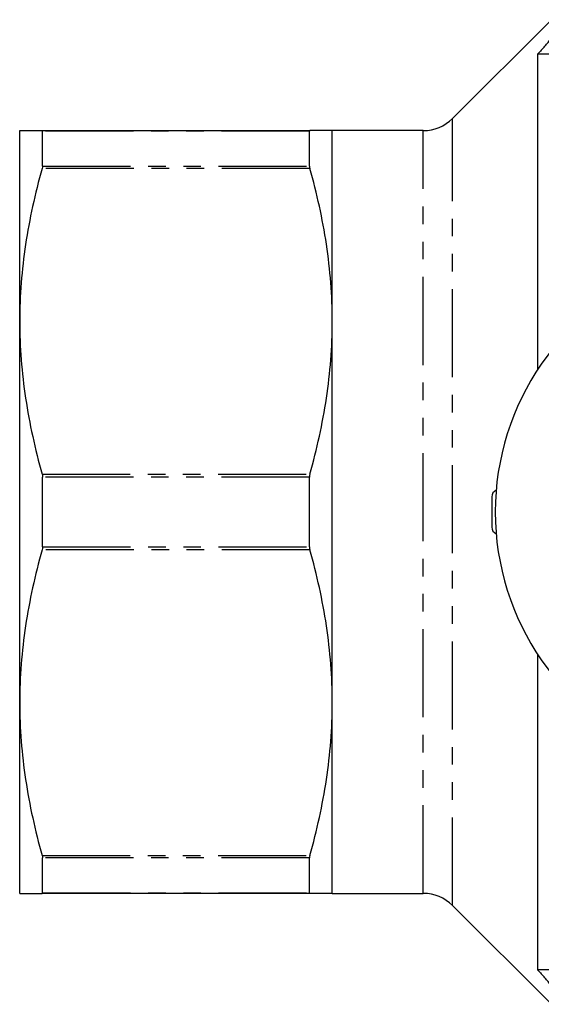
# Model space of a CAD drawing. Extents: x 100 to 301, y 36 to 265.
# Drawn here: x 100 to 138, y 36 to 107 of the extents above; entities that cross this region are included whole.
import ezdxf

# ---------------------------------------------------------------- set-up
doc = ezdxf.new("R2010")
doc.units = 0
doc.linetypes.add('PHANTOM', pattern=[12.7, 6.35, -1.27, 1.27, -1.27, 1.27, -1.27])
doc.layers.get('0').update_dxf_attribs({"linetype": 'CONTINUOUS'})

msp = doc.modelspace()

# ---------------------------------------------------------------- linework, layer by layer
at = {"color": 7, "linetype": 'CONTINUOUS'}
for p, q in [((138.368, 106.862), (131.246, 99.741)), ((165.068, 104.381), (137.368, 104.381)), ((137.368, 104.381), (137.368, 81.612)), ((100.018, 85.112), (100.018, 98.862)), ((101.636, 98.862), (120.949, 98.862)), ((101.663, 96.296), (101.663, 98.814)), ((120.922, 96.296), (120.922, 98.814)), ((129.125, 98.862), (122.568, 98.862)), ((122.568, 85.112), (122.568, 98.862)), ((100.018, 57.612), (100.018, 85.112)), ((122.568, 57.612), (122.568, 85.112)), ((101.663, 68.844), (101.663, 73.88)), ((120.922, 68.844), (120.922, 73.88)), ((134.068, 72.462), (134.068, 70.262)), ((137.368, 61.111), (137.368, 38.343)), ((100.018, 43.862), (100.018, 57.612)), ((122.568, 43.862), (122.568, 57.612)), ((101.663, 43.91), (101.663, 46.428)), ((120.922, 43.91), (120.922, 46.428)), ((120.949, 43.862), (101.636, 43.862)), ((122.568, 43.862), (129.125, 43.862)), ((131.246, 42.983), (138.368, 35.862)), ((165.068, 38.343), (137.368, 38.343))]:
    msp.add_line(p, q, dxfattribs=at)
at = {"color": 8, "linetype": 'PHANTOM'}
for p, q in [((131.246, 42.983), (131.246, 99.741)), ((120.922, 98.814), (101.663, 98.814)), ((129.125, 43.862), (129.125, 98.862)), ((120.949, 96.135), (101.636, 96.135)), ((101.663, 96.296), (120.922, 96.296)), ((101.636, 74.088), (120.949, 74.088)), ((120.922, 73.88), (101.663, 73.88)), ((120.949, 68.635), (101.636, 68.635)), ((101.663, 68.844), (120.922, 68.844)), ((101.636, 46.588), (120.949, 46.588)), ((120.922, 46.428), (101.663, 46.428)), ((101.663, 43.91), (120.922, 43.91))]:
    msp.add_line(p, q, dxfattribs=at)
at = {"color": 7, "linetype": 'CONTINUOUS'}
for centre, radius, start, end in [((129.125, 101.862), 3, 270, 315), ((153.068, 71.362), 18.75, 41.4829, 318.5171), ((134.568, 72.462), 0.5, 111.66634, 180), ((134.568, 70.262), 0.5, 180, 248.33366), ((129.125, 40.862), 3, 45, 90)]:
    msp.add_arc(centre, radius, start, end, dxfattribs=at)
for points, knots in [([(137.642, 104.667), (137.731, 104.76), (137.816, 104.853), (137.98, 105.04), (138.058, 105.134), (138.196, 105.312), (138.256, 105.397), (138.343, 105.541), (138.368, 105.599), (138.368, 105.633)], [0, 0, 0, 0, 0.25, 0.25, 0.5, 0.5, 0.75, 0.75, 1, 1, 1, 1]), ([(100.018, 98.862), (100.018, 98.862), (100.054, 98.862), (100.197, 98.862), (100.304, 98.862), (100.725, 98.862), (101.133, 98.862), (101.636, 98.862)], [0, 0, 0, 0, 0.25, 0.25, 0.5, 0.5, 1, 1, 1, 1]), ([(122.568, 98.862), (122.568, 98.862), (122.532, 98.862), (122.387, 98.862), (122.279, 98.862), (121.859, 98.862), (121.451, 98.862), (120.949, 98.862)], [0, 0, 0, 0, 0.25, 0.25, 0.5, 0.5, 1, 1, 1, 1]), ([(101.636, 96.135), (101.127, 94.317), (100.719, 92.491), (100.164, 88.817), (100.018, 86.97), (100.018, 85.112)], [0, 0, 0, 0, 0.5, 0.5, 1, 1, 1, 1]), ([(122.568, 85.112), (122.568, 86.035), (122.532, 86.96), (122.388, 88.817), (122.281, 89.743), (121.863, 92.504), (121.456, 94.327), (120.949, 96.135)], [0, 0, 0, 0, 0.25, 0.25, 0.5, 0.5, 1, 1, 1, 1]), ([(100.018, 85.112), (100.018, 84.19), (100.053, 83.264), (100.197, 81.408), (100.304, 80.482), (100.722, 77.72), (101.129, 75.897), (101.636, 74.088)], [0, 0, 0, 0, 0.25, 0.25, 0.5, 0.5, 1, 1, 1, 1]), ([(120.949, 74.088), (121.458, 75.907), (121.866, 77.733), (122.421, 81.406), (122.568, 83.253), (122.568, 85.112)], [0, 0, 0, 0, 0.5, 0.5, 1, 1, 1, 1]), ([(101.636, 68.635), (101.127, 66.817), (100.719, 64.991), (100.164, 61.317), (100.018, 59.47), (100.018, 57.612)], [0, 0, 0, 0, 0.5, 0.5, 1, 1, 1, 1]), ([(122.568, 57.612), (122.568, 58.535), (122.532, 59.46), (122.388, 61.317), (122.281, 62.243), (121.863, 65.004), (121.456, 66.827), (120.949, 68.635)], [0, 0, 0, 0, 0.25, 0.25, 0.5, 0.5, 1, 1, 1, 1]), ([(100.018, 57.612), (100.018, 56.69), (100.053, 55.764), (100.197, 53.908), (100.304, 52.982), (100.722, 50.22), (101.129, 48.397), (101.636, 46.588)], [0, 0, 0, 0, 0.25, 0.25, 0.5, 0.5, 1, 1, 1, 1]), ([(120.949, 46.588), (121.458, 48.407), (121.866, 50.233), (122.421, 53.906), (122.568, 55.753), (122.568, 57.612)], [0, 0, 0, 0, 0.5, 0.5, 1, 1, 1, 1]), ([(100.018, 43.862), (100.018, 43.862), (100.054, 43.862), (100.197, 43.862), (100.304, 43.862), (100.725, 43.862), (101.133, 43.862), (101.636, 43.862)], [0, 0, 0, 0, 0.25, 0.25, 0.5, 0.5, 1, 1, 1, 1]), ([(122.568, 43.862), (122.568, 43.862), (122.532, 43.862), (122.387, 43.862), (122.279, 43.862), (121.859, 43.862), (121.451, 43.862), (120.949, 43.862)], [0, 0, 0, 0, 0.25, 0.25, 0.5, 0.5, 1, 1, 1, 1]), ([(138.368, 37.091), (138.368, 37.125), (138.343, 37.183), (138.257, 37.326), (138.196, 37.412), (138.059, 37.589), (137.98, 37.684), (137.817, 37.87), (137.731, 37.964), (137.642, 38.057)], [0, 0, 0, 0, 0.25, 0.25, 0.5, 0.5, 0.75, 0.75, 1, 1, 1, 1])]:
    msp.add_open_spline(points, degree=3, knots=knots, dxfattribs=at)
for points in [[(137.642, 104.667), (137.55, 104.572), (137.459, 104.476), (137.368, 104.381)], [(101.636, 98.862), (101.654, 98.862), (101.663, 98.846), (101.663, 98.814)], [(120.949, 98.862), (120.932, 98.862), (120.922, 98.846), (120.922, 98.814)], [(101.663, 96.296), (101.663, 96.254), (101.654, 96.198), (101.636, 96.135)], [(120.922, 96.296), (120.922, 96.254), (120.932, 96.198), (120.949, 96.135)], [(101.636, 74.088), (101.654, 74.026), (101.663, 73.954), (101.663, 73.88)], [(120.949, 74.088), (120.932, 74.026), (120.922, 73.954), (120.922, 73.88)], [(101.663, 68.844), (101.663, 68.769), (101.654, 68.698), (101.636, 68.635)], [(120.922, 68.844), (120.922, 68.769), (120.932, 68.698), (120.949, 68.635)], [(101.636, 46.588), (101.654, 46.526), (101.663, 46.47), (101.663, 46.428)], [(120.949, 46.588), (120.932, 46.526), (120.922, 46.47), (120.922, 46.428)], [(101.663, 43.91), (101.663, 43.878), (101.654, 43.862), (101.636, 43.862)], [(120.922, 43.91), (120.922, 43.878), (120.932, 43.862), (120.949, 43.862)], [(137.368, 38.343), (137.459, 38.248), (137.55, 38.152), (137.642, 38.057)]]:
    msp.add_open_spline(points, degree=3, dxfattribs=at)

doc.saveas('drawing.dxf')
